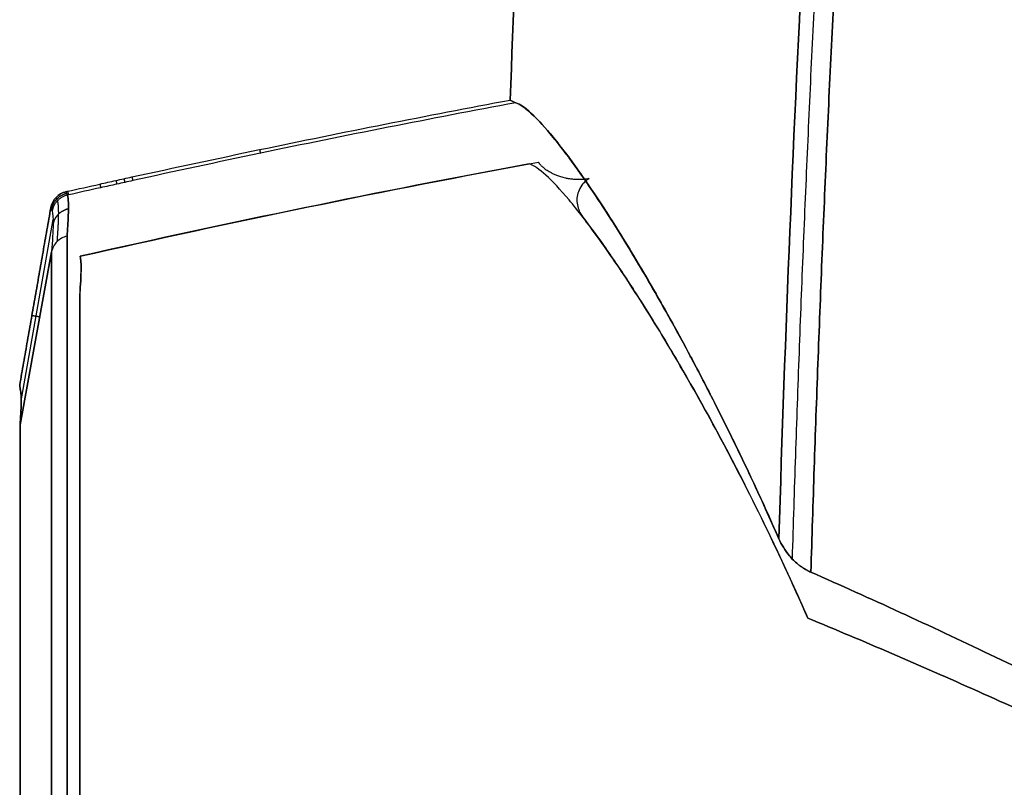
# Model space of a CAD drawing. Units: millimetres. Extents: x -205 to 205, y -4 to 599.
# Drawn here: x -137 to -88, y 396 to 434 of the extents above; entities that cross this region are included whole.
import ezdxf

# ---------------------------------------------------------------- set-up
doc = ezdxf.new("R2010")
doc.units = ezdxf.units.MM
doc.header["$MEASUREMENT"] = 0
doc.layers.add('Default', color=7, linetype='Continuous', true_color=0x000000)

msp = doc.modelspace()

# ---------------------------------------------------------------- linework, layer by layer
at = {"layer": 'Default'}
for p, q in [((-137.142, 415.191, 8.013), (-135.56, 424.21, 8.013)), ((-137.142, 415.191, -8.013), (-135.56, 424.21, -8.013)), ((-135.628, 422.604, 16.024), (-137.2, 413.994, 13.717)), ((-137.2, 413.994, -13.717), (-135.628, 422.604, -16.024)), ((-135.628, 422.604, 16.024), (-135.628, 422.604, 16.024)), ((-135.628, 422.604, -16.024), (-135.628, 422.604, -16.024)), ((-136.22, 419.365, 15.156), (-136.611, 419.433)), ((-136.611, 419.433), (-136.22, 419.365, -15.156))]:
    msp.add_line(p, q, dxfattribs=at)
at = {"layer": 'Default', "extrusion": (1, 4.0349e-11, -1.0818e-11)}
msp.add_arc((362.8, 0, -134.863), 62.716, 15.00901, 164.99099, dxfattribs=at)
at = {"layer": 'Default', "extrusion": (1, 4.03195e-11, 1.08103e-11)}
msp.add_arc((362.8, 0, -134.863), 62.716, 195.00901, 344.99099, dxfattribs=at)
at = {"layer": 'Default', "extrusion": (1, 7.11446e-13, -9.61414e-17)}
msp.add_arc((362.8, 0, -135.628), 61.914, 15, 165, dxfattribs=at)
at = {"layer": 'Default', "extrusion": (1, 7.11446e-13, 2.01432e-16)}
msp.add_arc((362.8, 0, -135.628), 61.914, 195, 345, dxfattribs=at)
at = {"layer": 'Default', "extrusion": (1, -3.65107e-07, 4.88018e-07)}
msp.add_arc((362.8, 0, -134.232), 59.68, 15.00001, 126.80178, dxfattribs=at)
at = {"layer": 'Default', "extrusion": (1, 5.74103e-14, -1.55188e-14)}
msp.add_arc((362.8, 0, -134.232), 59.68, 233.19822, 345, dxfattribs=at)
at = {"layer": 'Default', "extrusion": (1, -5.55176e-16, 1.42214e-16)}
msp.add_arc((362.8, 0, -137.2), 53, 15, 165, dxfattribs=at)
at = {"layer": 'Default', "extrusion": (1, 2.68935e-32, 4.5592e-17)}
msp.add_arc((362.8, 0, -137.2), 53, 195, 345, dxfattribs=at)
at = {"layer": 'Default'}
for points, weights, knots in [([(-97.875, 406.662, 54.381), (-97.259, 427.405, 54.606), (-96.185, 448.157, 54.773), (-93.137, 489.678, 54.914), (-91.167, 510.395, 54.888), (-88.777, 531.068, 54.703)], [0.999999970873, 0.999999970849, 0.999999970684, 0.999999970079, 0.999999969639, 0.999999969061], [0, 0, 0, 0, 0.0623844, 0.0623844, 0.1247689, 0.1247689, 0.1247689, 0.1247689]), ([(-88.777, 531.068, -54.703), (-91.167, 510.395, -54.888), (-93.137, 489.678, -54.914), (-96.185, 448.157, -54.773), (-97.259, 427.405, -54.606), (-97.875, 406.662, -54.381)], [0.999999969036, 0.999999969614, 0.999999970055, 0.999999970661, 0.999999970825, 0.99999997085], [-0.1247689, -0.1247689, -0.1247689, -0.1247689, -0.0623844, -0.0623844, 0, 0, 0, 0]), ([(-89.845, 530.686, 53.979), (-92.192, 510.173, 54.156), (-94.131, 489.603, 54.178), (-97.133, 448.432, 54.032), (-98.195, 427.873, 53.865), (-98.811, 407.327, 53.64)], [0.975566796181, 0.976017829139, 0.976361873235, 0.976835858722, 0.976965615192, 0.976986880365], [1.242164, 1.242164, 1.242164, 1.242164, 63.196119, 63.196119, 125.011929, 125.011929, 125.011929, 125.011929]), ([(-89.845, 530.686, -53.979), (-92.192, 510.173, -54.156), (-94.131, 489.603, -54.178), (-97.133, 448.432, -54.032), (-98.195, 427.873, -53.865), (-98.811, 407.327, -53.64)], [0.975566796181, 0.976017829142, 0.97636187323, 0.976835858727, 0.976965615189, 0.976986880365], [1.242164, 1.242164, 1.242164, 1.242164, 63.196119, 63.196119, 125.011929, 125.011929, 125.011929, 125.011929]), ([(-135.347, 425.137, 3.494), (-135.31, 425.027, 5.61), (-135.293, 424.804, 7.728), (-135.299, 424.122, 11.99), (-135.323, 423.666, 14.095), (-135.367, 423.102, 16.162)], [0.916246544599, 0.916320149992, 0.916354608767, 0.91634198638, 0.916294073546, 0.916206221395], [0.078112, 0.078112, 0.078112, 0.078112, 6.511979, 6.511979, 13.019938, 13.019938, 13.019938, 13.019938]), ([(-135.347, 425.137, -3.494), (-135.31, 425.027, -5.61), (-135.293, 424.804, -7.728), (-135.299, 424.122, -11.99), (-135.323, 423.666, -14.095), (-135.367, 423.102, -16.162)], [0.916246544598, 0.916320149988, 0.916354608773, 0.916341986374, 0.916294073551, 0.916206221395], [0.078112, 0.078112, 0.078112, 0.078112, 6.511979, 6.511979, 13.019938, 13.019938, 13.019938, 13.019938]), ([(-134.863, 423.376, 16.241), (-134.82, 423.943, 14.163), (-134.796, 424.402, 12.047), (-134.79, 425.088, 7.76), (-134.807, 425.312, 5.629), (-134.843, 425.422, 3.5)], [0.999999990929, 0.999999990938, 0.999999990944, 0.999999990945, 0.999999990941, 0.999999990933], [0, 0, 0, 0, 0.00649575, 0.00649575, 0.01292381, 0.01292381, 0.01292381, 0.01292381]), ([(-134.843, 425.422, -3.5), (-134.807, 425.312, -5.629), (-134.79, 425.088, -7.76), (-134.796, 424.402, -12.047), (-134.82, 423.943, -14.163), (-134.863, 423.376, -16.241)], [0.99999999094, 0.999999990948, 0.999999990952, 0.99999999095, 0.999999990945, 0.999999990936], [-0.01292381, -0.01292381, -0.01292381, -0.01292381, -0.00649575, -0.00649575, 0, 0, 0, 0])]:
    msp.add_rational_spline(points, weights, degree=3, knots=knots, dxfattribs=at)
for points, knots in [([(-105.688, 530.577), (-106.559, 522.283), (-107.365, 513.934, 0), (-108.838, 497.212, 0), (-109.504, 488.838, 0), (-110.696, 472.079, 0), (-111.222, 463.693, 0), (-112.132, 446.909, 0), (-112.516, 438.512), (-112.828, 430.154)], [-0.1882507, -0.1882507, -0.1882507, -0.1882507, -0.1630269, -0.1630269, -0.1379134, -0.1379134, -0.1128078, -0.1128078, -0.0875741, -0.0875741, -0.0875741, -0.0875741]), ([(-112.828, 430.154), (-112.516, 438.509), (-112.132, 446.904, 0), (-111.222, 463.687, 0), (-110.697, 472.076, 0), (-109.505, 488.836, 0), (-108.838, 497.206, 0), (-107.366, 513.929, 0), (-106.559, 522.28), (-105.688, 530.577)], [0.0875741, 0.0875741, 0.0875741, 0.0875741, 0.1127995, 0.1127995, 0.1379134, 0.1379134, 0.1630187, 0.1630187, 0.1882507, 0.1882507, 0.1882507, 0.1882507]), ([(-90.604, 530.577, 52.974), (-92.912, 510.263, 53.152), (-94.82, 489.906, 53.177), (-97.79, 449.106, 53.038), (-98.848, 428.712, 52.874), (-99.469, 408.328, 52.651)], [0.0005325, 0.0005325, 0.0005325, 0.0005325, 0.0618318, 0.0618318, 0.1231311, 0.1231311, 0.1231311, 0.1231311]), ([(-99.469, 408.328, -52.651), (-98.848, 428.712, -52.874), (-97.79, 449.106, -53.038), (-94.82, 489.906, -53.177), (-92.912, 510.263, -53.152), (-90.604, 530.577, -52.974)], [-0.1231311, -0.1231311, -0.1231311, -0.1231311, -0.0618318, -0.0618318, -0.0005325, -0.0005325, -0.0005325, -0.0005325]), ([(-134.906, 425.596), (-134.883, 425.601), (-134.86, 425.607), (-134.302, 425.732), (-133.767, 425.852), (-132.965, 426.031), (-132.697, 426.091), (-132.296, 426.179), (-132.164, 426.208), (-131.9, 426.267), (-131.768, 426.296), (-129.52, 426.79), (-127.404, 427.244), (-121.137, 428.553), (-116.984, 429.375), (-112.828, 430.154)], [0.11486523, 0.11486523, 0.11486523, 0.11486523, 0.1149355, 0.1149355, 0.1165591, 0.1165591, 0.1173709, 0.1173709, 0.1177768, 0.1177768, 0.1181827, 0.1181827, 0.1246771, 0.1246771, 0.13741105, 0.13741105, 0.13741105, 0.13741105]), ([(-134.906, 425.596), (-134.883, 425.601), (-134.86, 425.607), (-134.302, 425.732), (-133.767, 425.852), (-132.965, 426.031), (-132.697, 426.091), (-132.296, 426.179), (-132.164, 426.208), (-131.9, 426.267), (-131.768, 426.296), (-129.52, 426.79), (-127.404, 427.244), (-121.137, 428.553), (-116.984, 429.375), (-112.828, 430.154)], [0.11486523, 0.11486523, 0.11486523, 0.11486523, 0.1149355, 0.1149355, 0.1165591, 0.1165591, 0.1173709, 0.1173709, 0.1177768, 0.1177768, 0.1181827, 0.1181827, 0.1246771, 0.1246771, 0.13741105, 0.13741105, 0.13741105, 0.13741105]), ([(-112.545, 430.02, 3.5), (-116.783, 429.228, 3.5), (-121.018, 428.39, 3.5), (-127.366, 427.064, 3.5), (-129.482, 426.611, 3.5), (-131.728, 426.117, 3.5), (-131.86, 426.088, 3.5), (-132.125, 426.029, 3.5), (-132.256, 426, 3.5), (-132.657, 425.911, 3.5), (-132.925, 425.852, 3.5), (-133.727, 425.673, 3.5), (-134.262, 425.553, 3.5), (-134.812, 425.429, 3.5), (-134.828, 425.426, 3.5), (-134.843, 425.422, 3.5)], [1.21974211, 1.21974211, 1.21974211, 1.21974211, 1.23284657, 1.23284657, 1.23939879, 1.23939879, 1.23980831, 1.23980831, 1.24021782, 1.24021782, 1.24103685, 1.24103685, 1.24267491, 1.24267491, 1.24272313, 1.24272313, 1.24272313, 1.24272313]), ([(-112.545, 430.02, -3.5), (-116.783, 429.228, -3.5), (-121.018, 428.39, -3.5), (-127.366, 427.064, -3.5), (-129.482, 426.611, -3.5), (-131.728, 426.117, -3.5), (-131.86, 426.088, -3.5), (-132.125, 426.029, -3.5), (-132.256, 426, -3.5), (-132.657, 425.911, -3.5), (-132.925, 425.852, -3.5), (-133.727, 425.673, -3.5), (-134.262, 425.553, -3.5), (-134.812, 425.429, -3.5), (-134.828, 425.426, -3.5), (-134.843, 425.422, -3.5)], [1.21974211, 1.21974211, 1.21974211, 1.21974211, 1.23284657, 1.23284657, 1.23939879, 1.23939879, 1.23980831, 1.23980831, 1.24021782, 1.24021782, 1.24103685, 1.24103685, 1.24267491, 1.24267491, 1.24272313, 1.24272313, 1.24272313, 1.24272313]), ([(-99.469, 408.328, 52.651), (-100.211, 410.015, 51.031), (-100.954, 411.615, 49.328), (-102.42, 414.628, 45.781), (-103.141, 416.042, 43.937), (-104.541, 418.673, 40.127), (-105.219, 419.891, 38.163), (-106.514, 422.125, 34.135), (-107.13, 423.142, 32.072), (-108.287, 424.969, 27.868), (-108.828, 425.779, 25.727), (-109.823, 427.192, 21.387), (-110.277, 427.795, 19.189), (-111.091, 428.79, 14.752), (-111.451, 429.183, 12.515), (-112.072, 429.759, 8.018), (-112.333, 429.942, 5.76), (-112.545, 430.02, 3.5)], [0.16259548, 0.16259548, 0.16259548, 0.16259548, 0.16963892, 0.16963892, 0.17668236, 0.17668236, 0.18372581, 0.18372581, 0.19076927, 0.19076927, 0.19781273, 0.19781273, 0.2048562, 0.2048562, 0.21189967, 0.21189967, 0.21894315, 0.21894315, 0.21894315, 0.21894315]), ([(-112.545, 430.02, 3.5), (-112.347, 429.947, 5.62), (-112.105, 429.782, 7.735), (-111.534, 429.267, 11.952), (-111.205, 428.917, 14.055), (-110.459, 428.026, 18.247), (-110.042, 427.487, 20.336), (-109.353, 426.528, 23.454), (-109.112, 426.183, 24.491), (-108.609, 425.443, 26.56), (-108.347, 425.048, 27.592), (-107.8, 424.202, 29.65), (-107.516, 423.753, 30.677), (-106.927, 422.799, 32.723), (-106.622, 422.293, 33.743), (-105.989, 421.223, 35.777), (-105.663, 420.659, 36.791), (-104.988, 419.466, 38.811), (-104.639, 418.838, 39.818), (-103.922, 417.513, 41.823), (-103.552, 416.817, 42.822), (-102.793, 415.349, 44.811), (-102.402, 414.577, 45.802), (-101.6, 412.949, 47.775), (-101.188, 412.094, 48.757), (-100.345, 410.287, 50.711), (-99.912, 409.335, 51.684), (-99.469, 408.328, 52.651)], [-0.21894315, -0.21894315, -0.21894315, -0.21894315, -0.21189757, -0.21189757, -0.20485108, -0.20485108, -0.19780839, -0.19780839, -0.1942872, -0.1942872, -0.190766, -0.190766, -0.18724464, -0.18724464, -0.18372328, -0.18372328, -0.18020197, -0.18020197, -0.17668065, -0.17668065, -0.17315936, -0.17315936, -0.16963807, -0.16963807, -0.16611677, -0.16611677, -0.16259548, -0.16259548, -0.16259548, -0.16259548]), ([(-99.469, 408.328, -52.651), (-99.912, 409.335, -51.684), (-100.345, 410.287, -50.711), (-101.188, 412.094, -48.757), (-101.6, 412.949, -47.775), (-102.402, 414.577, -45.802), (-102.793, 415.349, -44.811), (-103.552, 416.817, -42.822), (-103.922, 417.513, -41.823), (-104.639, 418.838, -39.818), (-104.988, 419.466, -38.811), (-105.663, 420.659, -36.791), (-105.989, 421.223, -35.777), (-106.622, 422.293, -33.743), (-106.927, 422.799, -32.723), (-107.516, 423.753, -30.677), (-107.8, 424.202, -29.65), (-108.347, 425.048, -27.592), (-108.609, 425.443, -26.56), (-109.112, 426.183, -24.491), (-109.353, 426.528, -23.454), (-110.042, 427.487, -20.336), (-110.459, 428.026, -18.247), (-111.205, 428.917, -14.055), (-111.534, 429.267, -11.953), (-112.105, 429.782, -7.735), (-112.346, 429.947, -5.62), (-112.545, 430.02, -3.5)], [0.16259548, 0.16259548, 0.16259548, 0.16259548, 0.16611677, 0.16611677, 0.16963806, 0.16963806, 0.17315936, 0.17315936, 0.17668065, 0.17668065, 0.18020195, 0.18020195, 0.18372326, 0.18372326, 0.18724462, 0.18724462, 0.19076598, 0.19076598, 0.19428724, 0.19428724, 0.19780849, 0.19780849, 0.20485058, 0.20485058, 0.21189666, 0.21189666, 0.21894315, 0.21894315, 0.21894315, 0.21894315]), ([(-112.545, 430.02, -3.5), (-112.333, 429.942, -5.76), (-112.072, 429.759, -8.018), (-111.451, 429.183, -12.515), (-111.091, 428.79, -14.752), (-110.277, 427.795, -19.189), (-109.823, 427.192, -21.387), (-108.828, 425.779, -25.727), (-108.287, 424.969, -27.868), (-107.13, 423.142, -32.072), (-106.514, 422.125, -34.135), (-105.219, 419.891, -38.163), (-104.541, 418.673, -40.127), (-103.141, 416.042, -43.937), (-102.42, 414.628, -45.781), (-100.954, 411.615, -49.328), (-100.211, 410.015, -51.031), (-99.469, 408.328, -52.651)], [-0.21894315, -0.21894315, -0.21894315, -0.21894315, -0.21189967, -0.21189967, -0.2048562, -0.2048562, -0.19781273, -0.19781273, -0.19076927, -0.19076927, -0.18372582, -0.18372582, -0.17668236, -0.17668236, -0.16963892, -0.16963892, -0.16259548, -0.16259548, -0.16259548, -0.16259548]), ([(-98.03, 404.374, 52.158), (-98.797, 406.128, 50.6), (-99.572, 407.794, 48.951), (-101.108, 410.932, 45.498), (-101.869, 412.405, 43.693), (-103.35, 415.148, 39.951), (-104.07, 416.418, 38.014), (-105.448, 418.749, 34.032), (-106.105, 419.809, 31.988), (-107.341, 421.716, 27.814), (-107.919, 422.561, 25.684), (-108.983, 424.036, 21.362), (-109.469, 424.664, 19.17), (-110.338, 425.703, 14.743), (-110.722, 426.113, 12.508), (-111.383, 426.713, 8.016), (-111.66, 426.904, 5.759), (-111.882, 426.986, 3.5)], [-0.05733959, -0.05733959, -0.05733959, -0.05733959, -0.05017216, -0.05017216, -0.04300473, -0.04300473, -0.03583729, -0.03583729, -0.02866984, -0.02866984, -0.02150239, -0.02150239, -0.01433493, -0.01433493, -0.00716747, -0.00716747, 0, 0, 0, 0]), ([(-111.428, 427.071, -3.5), (-111.407, 427.03, -4.316), (-111.369, 426.977, -5.132), (-111.276, 426.881, -6.355), (-111.239, 426.846, -6.762), (-111.151, 426.771, -7.577), (-111.099, 426.732, -7.984), (-110.976, 426.647, -8.798), (-110.906, 426.603, -9.205), (-110.78, 426.535, -9.815), (-110.735, 426.512, -10.019), (-110.636, 426.465, -10.426), (-110.582, 426.441, -10.63), (-110.493, 426.406, -10.936), (-110.461, 426.394, -11.038), (-110.395, 426.37, -11.241), (-110.361, 426.359, -11.343), (-110.288, 426.336, -11.547), (-110.249, 426.324, -11.649), (-110.166, 426.302, -11.853), (-110.122, 426.291, -11.955), (-110.026, 426.27, -12.159), (-109.975, 426.26, -12.262), (-109.89, 426.246, -12.415), (-109.86, 426.242, -12.466), (-109.797, 426.233, -12.569), (-109.764, 426.229, -12.621), (-109.693, 426.222, -12.724), (-109.655, 426.218, -12.775), (-109.571, 426.213, -12.878), (-109.526, 426.211, -12.93), (-109.448, 426.21, -13.008), (-109.421, 426.209, -13.034), (-109.36, 426.21, -13.086), (-109.328, 426.211, -13.112), (-109.272, 426.213, -13.151), (-109.253, 426.214, -13.164), (-109.21, 426.216, -13.19), (-109.187, 426.218, -13.203), (-109.147, 426.221, -13.223), (-109.133, 426.222, -13.23), (-109.102, 426.225, -13.243), (-109.086, 426.227, -13.249), (-109.048, 426.231, -13.262), (-109.028, 426.234, -13.269), (-108.989, 426.239, -13.279), (-108.975, 426.241, -13.282), (-108.941, 426.246, -13.288), (-108.921, 426.249, -13.291), (-108.896, 426.253, -13.293)], [0.0000002, 0.0000002, 0.0000002, 0.0000002, 0.00262416, 0.00262416, 0.00393614, 0.00393614, 0.00524813, 0.00524813, 0.0065601, 0.0065601, 0.00721542, 0.00721542, 0.00787073, 0.00787073, 0.00819852, 0.00819852, 0.00852631, 0.00852631, 0.00885409, 0.00885409, 0.00918188, 0.00918188, 0.00950952, 0.00950952, 0.00967334, 0.00967334, 0.00983716, 0.00983716, 0.01000098, 0.01000098, 0.0101648, 0.0101648, 0.01024671, 0.01024671, 0.01032862, 0.01032862, 0.01036958, 0.01036958, 0.01041053, 0.01041053, 0.01043101, 0.01043101, 0.01045149, 0.01045149, 0.01047197, 0.01047197, 0.0104822, 0.0104822, 0.01049244, 0.01049244, 0.01049244, 0.01049244]), ([(-108.896, 426.253, -13.293), (-108.985, 426.194, -13.494), (-109.053, 426.138, -13.696), (-109.17, 426.028, -14.1), (-109.219, 425.974, -14.302), (-109.343, 425.811, -14.907), (-109.4, 425.703, -15.312), (-109.519, 425.378, -16.522), (-109.531, 425.158, -17.328), (-109.485, 424.932, -18.132)], [-0.005080463, -0.005080463, -0.005080463, -0.005080463, -0.004445055, -0.004445055, -0.003809675, -0.003809675, -0.002541768, -0.002541768, 0, 0, 0, 0]), ([(-134.906, 425.596), (-135.103, 425.552), (-135.277, 425.45, 0), (-135.542, 425.171, 0), (-135.635, 424.992), (-135.67, 424.793)], [0, 0, 0, 0, 0.00058395, 0.00058395, 0.001168062, 0.001168062, 0.001168062, 0.001168062]), ([(-135.67, 424.793), (-135.635, 424.992), (-135.542, 425.171, 0), (-135.277, 425.45, 0), (-135.103, 425.552), (-134.906, 425.596)], [-0.001168062, -0.001168062, -0.001168062, -0.001168062, -0.000584052, -0.000584052, 0, 0, 0, 0]), ([(-134.843, 425.422, 3.5), (-134.933, 425.402, 3.501), (-135.025, 425.368, 3.5), (-135.154, 425.296, 3.499), (-135.195, 425.268, 3.498), (-135.275, 425.207, 3.497), (-135.312, 425.173, 3.496), (-135.382, 425.101, 3.493), (-135.414, 425.061, 3.492), (-135.471, 424.979, 3.489), (-135.497, 424.936, 3.487), (-135.563, 424.804, 3.481), (-135.592, 424.712, 3.477), (-135.608, 424.621, 3.473)], [-0.001035116, -0.001035116, -0.001035116, -0.001035116, -0.000743302, -0.000743302, -0.000597394, -0.000597394, -0.000451487, -0.000451487, -0.00030558, -0.00030558, -0.000159672, -0.000159672, 0.000132142, 0.000132142, 0.000132142, 0.000132142]), ([(-134.843, 425.422, -3.5), (-134.933, 425.402, -3.501), (-135.025, 425.368, -3.5), (-135.154, 425.296, -3.499), (-135.195, 425.268, -3.498), (-135.275, 425.207, -3.497), (-135.312, 425.173, -3.496), (-135.382, 425.101, -3.493), (-135.414, 425.061, -3.492), (-135.471, 424.979, -3.489), (-135.497, 424.936, -3.487), (-135.563, 424.804, -3.481), (-135.592, 424.712, -3.477), (-135.608, 424.621, -3.473)], [-0.001035116, -0.001035116, -0.001035116, -0.001035116, -0.000743302, -0.000743302, -0.000597394, -0.000597394, -0.000451487, -0.000451487, -0.00030558, -0.00030558, -0.000159672, -0.000159672, 0.000132142, 0.000132142, 0.000132142, 0.000132142]), ([(-135.608, 424.621, 3.473), (-135.571, 424.511, 5.595), (-135.554, 424.287, 7.705), (-135.561, 423.613, 11.901), (-135.585, 423.164, 13.975), (-135.628, 422.604, 16.024)], [0, 0, 0, 0, 0.00636588, 0.00636588, 0.01273176, 0.01273176, 0.01273176, 0.01273176]), ([(-135.608, 424.621, -3.473), (-135.571, 424.511, -5.595), (-135.554, 424.287, -7.705), (-135.561, 423.613, -11.901), (-135.585, 423.164, -13.975), (-135.628, 422.604, -16.024)], [0, 0, 0, 0, 0.00636588, 0.00636588, 0.01273176, 0.01273176, 0.01273176, 0.01273176]), ([(-109.485, 424.932, -18.132), (-109.465, 424.832, -18.485), (-109.436, 424.732, -18.837), (-109.35, 424.53, -19.542), (-109.294, 424.428, -19.894), (-109.216, 424.327, -20.247)], [-0.00221577, -0.00221577, -0.00221577, -0.00221577, -0.00110789, -0.00110789, 0, 0, 0, 0]), ([(-109.216, 424.327, -20.247), (-108.883, 423.895, -21.753), (-108.527, 423.411, -23.247), (-107.773, 422.342, -26.202), (-107.374, 421.756, -27.664), (-106.538, 420.482, -30.55), (-106.101, 419.794, -31.973), (-105.193, 418.319, -34.773), (-104.722, 417.531, -36.15), (-103.27, 415.018, -40.201), (-102.248, 413.148, -42.793), (-100.678, 410.06, -46.474), (-100.149, 408.985, -47.666), (-99.089, 406.745, -49.972), (-98.557, 405.58, -51.086), (-98.03, 404.374, -52.158)], [-0.03650492, -0.03650492, -0.03650492, -0.03650492, -0.03156331, -0.03156331, -0.02662169, -0.02662169, -0.02168008, -0.02168008, -0.01673847, -0.01673847, -0.00685308, -0.00685308, -0.00191143, -0.00191143, 0.00303018, 0.00303018, 0.00303018, 0.00303018]), ([(-134.863, 423.376, 16.241), (-134.959, 423.355, 16.235), (-135.051, 423.321, 16.225), (-135.221, 423.229, 16.198), (-135.299, 423.17, 16.181), (-135.435, 423.034, 16.143), (-135.492, 422.956, 16.121), (-135.58, 422.787, 16.075), (-135.611, 422.697, 16.05), (-135.628, 422.604, 16.024)], [-0.001168315, -0.001168315, -0.001168315, -0.001168315, -0.000876237, -0.000876237, -0.000584158, -0.000584158, -0.000292079, -0.000292079, 0, 0, 0, 0]), ([(-134.863, 423.376, -16.241), (-134.959, 423.355, -16.235), (-135.051, 423.321, -16.225), (-135.221, 423.229, -16.198), (-135.299, 423.17, -16.181), (-135.435, 423.034, -16.143), (-135.492, 422.956, -16.121), (-135.58, 422.787, -16.075), (-135.611, 422.697, -16.05), (-135.628, 422.604, -16.024)], [-0.001168315, -0.001168315, -0.001168315, -0.001168315, -0.000876237, -0.000876237, -0.000584158, -0.000584158, -0.000292079, -0.000292079, 0, 0, 0, 0]), ([(-134.232, 420.446, -15.446), (-134.191, 420.978, -13.497), (-134.168, 421.407, -11.519), (-134.161, 422.054, -7.53), (-134.176, 422.271, -5.518), (-134.21, 422.382, -3.5)], [-0.01213614, -0.01213614, -0.01213614, -0.01213614, -0.00606807, -0.00606807, 0, 0, 0, 0]), ([(-99.469, 408.328, 52.651), (-99.406, 408.184, 52.789), (-99.333, 408.04, 52.928), (-99.16, 407.755, 53.208), (-99.06, 407.613, 53.349), (-98.883, 407.402, 53.562), (-98.819, 407.333, 53.634), (-98.679, 407.194, 53.778), (-98.603, 407.125, 53.851), (-98.477, 407.023, 53.962), (-98.433, 406.989, 53.999), (-98.339, 406.922, 54.073), (-98.29, 406.888, 54.111), (-98.185, 406.822, 54.186), (-98.13, 406.79, 54.225), (-98.009, 406.725, 54.302), (-97.945, 406.693, 54.341), (-97.875, 406.662, 54.381)], [0, 0, 0, 0, 0.000726957, 0.000726957, 0.001453139, 0.001453139, 0.001816483, 0.001816483, 0.002179941, 0.002179941, 0.002361676, 0.002361676, 0.00254341, 0.00254341, 0.002725126, 0.002725126, 0.002906842, 0.002906842, 0.002906842, 0.002906842]), ([(-97.875, 406.662, -54.381), (-97.945, 406.693, -54.341), (-98.009, 406.725, -54.302), (-98.13, 406.79, -54.225), (-98.185, 406.822, -54.186), (-98.29, 406.888, -54.111), (-98.339, 406.922, -54.073), (-98.433, 406.989, -53.999), (-98.477, 407.023, -53.962), (-98.603, 407.125, -53.851), (-98.679, 407.194, -53.778), (-98.819, 407.333, -53.634), (-98.882, 407.402, -53.562), (-99.06, 407.613, -53.349), (-99.16, 407.755, -53.208), (-99.333, 408.04, -52.928), (-99.406, 408.184, -52.789), (-99.469, 408.328, -52.651)], [-0.002906842, -0.002906842, -0.002906842, -0.002906842, -0.002725123, -0.002725123, -0.002543404, -0.002543404, -0.002361671, -0.002361671, -0.002179938, -0.002179938, -0.001816481, -0.001816481, -0.001453211, -0.001453211, -0.000726952, -0.000726952, 0, 0, 0, 0]), ([(-79.961, 398.094, 63.317), (-82.98, 399.645, 61.998), (-85.985, 401.136, 60.595), (-91.961, 403.995, 57.615), (-94.929, 405.362, 56.041), (-97.875, 406.662, 54.381)], [0.02660081, 0.02660081, 0.02660081, 0.02660081, 0.03748335, 0.03748335, 0.04836604, 0.04836604, 0.04836604, 0.04836604]), ([(-97.875, 406.662, -54.381), (-94.929, 405.362, -56.041), (-91.961, 403.995, -57.615), (-85.985, 401.136, -60.595), (-82.98, 399.645, -61.998), (-79.961, 398.094, -63.317)], [-0.04836604, -0.04836604, -0.04836604, -0.04836604, -0.03748335, -0.03748335, -0.02660081, -0.02660081, -0.02660081, -0.02660081]), ([(-80.76, 396.641, 60.426), (-83.749, 398.08, 59.163), (-86.693, 399.446, 57.834), (-92.459, 402.025, 55.07), (-95.28, 403.238, 53.635), (-98.03, 404.374, 52.158)], [-0.02065841, -0.02065841, -0.02065841, -0.02065841, -0.0103303, -0.0103303, 0, 0, 0, 0]), ([(-98.03, 404.374, -52.158), (-95.28, 403.238, -53.635), (-92.459, 402.025, -55.07), (-86.693, 399.446, -57.834), (-83.749, 398.08, -59.163), (-80.76, 396.641, -60.426)], [-0.02156869, -0.02156869, -0.02156869, -0.02156869, -0.01123973, -0.01123973, -0.0009129, -0.0009129, -0.0009129, -0.0009129])]:
    msp.add_open_spline(points, degree=3, knots=knots, dxfattribs=at)
for points, degree in [([(-112.828, 430.154), (-112.748, 430.107, 1.168), (-112.653, 430.062, 2.334), (-112.545, 430.02, 3.5)], 3), ([(-112.545, 430.02, -3.5), (-112.653, 430.062, -2.334), (-112.748, 430.107, -1.168), (-112.828, 430.154)], 3), ([(-125.288, 427.686), (-125.269, 427.596, 1.75), (-125.25, 427.506, 3.5)], 2), ([(-125.288, 427.686), (-125.269, 427.596, -1.75), (-125.25, 427.506, -3.5)], 2), ([(-134.21, 422.382, -3.5), (-126.66, 424.087, -3.5), (-119.062, 425.651, -3.5), (-111.428, 427.071, -3.5)], 3), ([(-111.882, 426.986, 3.5), (-119.364, 425.589, 3.5), (-126.81, 424.053, 3.5), (-134.21, 422.382, 3.5)], 3), ([(-133.232, 425.972), (-133.212, 425.882, 1.75), (-133.192, 425.792, 3.5)], 2), ([(-133.232, 425.972), (-133.212, 425.882, -1.75), (-133.192, 425.792, -3.5)], 2), ([(-132.429, 426.15), (-132.41, 426.06, 1.75), (-132.39, 425.971, 3.5)], 2), ([(-132.429, 426.15), (-132.41, 426.06, -1.75), (-132.39, 425.971, -3.5)], 2), ([(-132.032, 426.238), (-132.012, 426.148, 1.75), (-131.993, 426.058, 3.5)], 2), ([(-132.032, 426.238), (-132.012, 426.148, -1.75), (-131.993, 426.058, -3.5)], 2), ([(-131.636, 426.325), (-131.616, 426.235, 1.75), (-131.596, 426.146, 3.5)], 2), ([(-131.636, 426.325), (-131.616, 426.235, -1.75), (-131.596, 426.146, -3.5)], 2), ([(-134.843, 425.422, 3.5), (-134.864, 425.48, 2.333), (-134.885, 425.538, 1.167), (-134.906, 425.596)], 3), ([(-134.843, 425.422, -3.5), (-134.864, 425.48, -2.333), (-134.885, 425.538, -1.167), (-134.906, 425.596)], 3), ([(-134.837, 425.612), (-134.816, 425.522, 1.75), (-134.796, 425.433, 3.5)], 2), ([(-134.837, 425.612), (-134.816, 425.522, -1.75), (-134.796, 425.433, -3.5)], 2), ([(-135.67, 424.793), (-136.444, 420.384), (-137.217, 415.975)], 2), ([(-137.217, 415.975), (-136.444, 420.384), (-135.67, 424.793)], 2), ([(-135.608, 424.621, 3.473), (-135.629, 424.678, 2.315), (-135.65, 424.736, 1.158), (-135.67, 424.793)], 3), ([(-135.67, 424.793), (-135.65, 424.736, -1.158), (-135.629, 424.678, -2.315), (-135.608, 424.621, -3.473)], 3), ([(-134.21, 422.382, 3.5), (-134.142, 422.16, 7.539), (-134.15, 421.511, 11.544), (-134.232, 420.446, 15.446)], 3), ([(-137.217, 415.975), (-137.201, 415.847, 1.46), (-137.184, 415.719, 2.92)], 2), ([(-137.184, 415.719, -2.92), (-137.201, 415.847, -1.46), (-137.217, 415.975)], 2)]:
    msp.add_open_spline(points, degree=degree, dxfattribs=at)
for points, weights, degree in [([(-135.64, 424.708, 1.713), (-135.524, 425.363, 1.743), (-134.875, 425.51, 1.739)], [1, 0.832495187458, 0.999999042786], 2), ([(-134.875, 425.51, -1.739), (-135.524, 425.363, -1.743), (-135.64, 424.708, -1.713)], [0.999999042786, 0.832495187458, 1], 2), ([(-135.409, 425.311, 0), (-135.389, 425.253, 1.165), (-135.368, 425.195, 2.33), (-135.347, 425.137, 3.494)], [0.916249902109, 0.916248190942, 0.916246479253, 0.916244767041], 3), ([(-135.409, 425.311, 0), (-135.389, 425.253, -1.165), (-135.368, 425.195, -2.33), (-135.347, 425.137, -3.494)], [0.916249902109, 0.916248190942, 0.916246479253, 0.916244767041], 3), ([(-135.558, 423.956, 9.765), (-135.441, 424.602, 9.868), (-134.793, 424.747, 9.892)], [1.00000002363, 0.832696660146, 0.999999990898], 2), ([(-134.793, 424.747, -9.892), (-135.441, 424.602, -9.868), (-135.558, 423.956, -9.765)], [0.999999990905, 0.832696660142, 1.00000002363], 2), ([(-137.184, 415.719, 2.92), (-137.123, 415.518, 6.572), (-137.128, 414.941, 10.184), (-137.2, 413.994, 13.717)], [1, 0.996443733648, 0.996443733648, 1], 3), ([(-137.2, 413.994, -13.717), (-137.128, 414.941, -10.184), (-137.123, 415.518, -6.572), (-137.184, 415.719, -2.92)], [1, 0.996443733648, 0.996443733648, 1], 3)]:
    msp.add_rational_spline(points, weights, degree=degree, dxfattribs=at)

doc.saveas('drawing.dxf')
